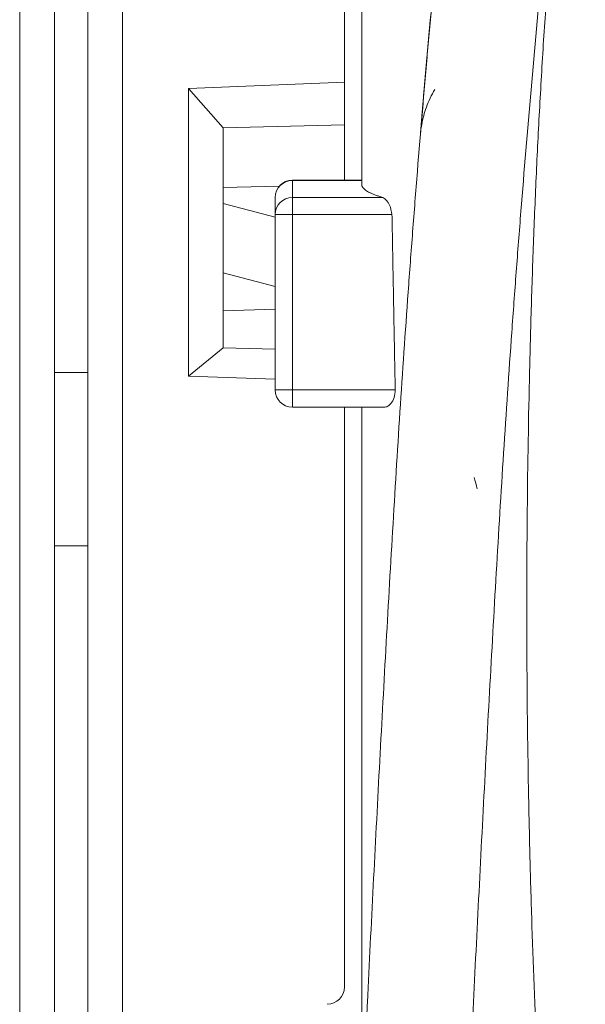
# Model space of a CAD drawing. Units: millimetres. Extents: x -51 to 412, y 6 to 290.
# Drawn here: x 57 to 60, y 130 to 135 of the extents above; entities that cross this region are included whole.
import ezdxf

# ---------------------------------------------------------------- set-up
doc = ezdxf.new("R2010")
doc.units = ezdxf.units.MM
doc.layers.add('1', color=7, linetype='Continuous', true_color=0xffffff)

msp = doc.modelspace()

# ---------------------------------------------------------------- linework, layer by layer
at = {"layer": '1', "color": 155, "linetype": 'Continuous', "lineweight": 13}
for p, q in [((56.5185, 99.7431), (56.5185, 138.1219)), ((57.1125, 138.1219), (57.1125, 99.7431)), ((58.0925, 134.4503), (58.0925, 134.4491)), ((58.4925, 134.4491), (58.0925, 134.4491)), ((58.0925, 134.4491), (58.0925, 134.3507)), ((58.0925, 134.2519), (58.0925, 134.3507)), ((58.0925, 134.2519), (58.0925, 133.2395)), ((58.6675, 134.2519), (58.0925, 134.2519)), ((58.0925, 133.1395), (58.0925, 133.2395)), ((58.0925, 133.2395), (58.6861, 133.2395))]:
    msp.add_line(p, q, dxfattribs=at)
at = {"layer": '1', "color": 155, "linetype": 'Continuous', "lineweight": 18}
for p, q in [((56.7185, 138.1219), (56.7185, 99.7431)), ((56.9125, 99.7431), (56.9125, 138.1219)), ((58.3925, 135.0166), (58.3925, 138.045)), ((57.4925, 134.9803), (58.3925, 135.0166)), ((58.3925, 135.0166), (58.3925, 134.7696)), ((57.6938, 134.7526), (57.4925, 134.9803)), ((57.4925, 133.3188), (57.4925, 134.9803)), ((57.6925, 134.7528), (57.6925, 134.3152)), ((57.6938, 134.7526), (57.6925, 134.7528)), ((58.3925, 134.7696), (57.6938, 134.7526)), ((58.3925, 134.4503), (58.3925, 134.7696)), ((58.4925, 134.4503), (58.0925, 134.4503)), ((58.0166, 134.4155), (57.6925, 134.4082)), ((57.9925, 134.252), (57.9925, 134.3503)), ((58.0925, 134.3507), (58.6142, 134.3507)), ((57.6925, 134.3152), (57.9925, 134.2369)), ((57.6925, 134.3152), (57.6925, 133.9152)), ((57.9925, 133.2395), (57.9925, 134.252)), ((57.9925, 133.8369), (57.6925, 133.9152)), ((57.6925, 133.9152), (57.6925, 133.4825)), ((57.6925, 133.6953), (57.9925, 133.7061)), ((57.6922, 133.4825), (57.4925, 133.3188)), ((57.6922, 133.4825), (57.9925, 133.4742)), ((56.9126, 133.3398), (56.7186, 133.3398)), ((57.9925, 133.3016), (57.4925, 133.3188)), ((58.0925, 133.1395), (58.623, 133.1395)), ((58.3925, 129.7926), (58.3925, 133.1395)), ((56.9126, 132.3398), (56.7186, 132.3398))]:
    msp.add_line(p, q, dxfattribs=at)
for centre, start, end in [((58.0925, 134.3503), 90, 180), ((58.0925, 133.2395), 180, 270), ((58.2925, 129.7926), 271, 360)]:
    msp.add_arc(centre, 0.1, start, end, dxfattribs=at)
at = {"layer": '1', "color": 155, "linetype": 'Continuous', "lineweight": 13}
for centre, major_axis, ratio, start_param, end_param in [((58.0925, 134.3503), (-0.1, 0), 0.987665, 4.712389, 6.283185), ((58.0925, 134.252), (-0.1, 0), 0.987665, 4.712389, 6.283185), ((58.0925, 134.252), (0.1, 0), 0.00015, 3.141593, 4.712389), ((58.0925, 133.2395), (0.1, 0), 0.00015, 3.141593, 4.712389)]:
    msp.add_ellipse(centre, major_axis=major_axis, ratio=ratio, start_param=start_param, end_param=end_param, dxfattribs=at)
at = {"layer": '1', "color": 155, "linetype": 'Continuous', "lineweight": 18}
msp.add_ellipse((60.4915, 127.1842), major_axis=(2, -8.044), ratio=0.005007, start_param=2.319671, end_param=2.331051, dxfattribs=at)
at = {"layer": '1', "color": 155, "linetype": 'Continuous', "lineweight": 13}
for points, knots in [([(58.4925, 129.0337), (58.4926, 129.0372), (58.4928, 129.0407), (58.4931, 129.0476), (58.4937, 129.0581), (58.4948, 129.0825), (58.4972, 129.1312), (58.502, 129.2289), (58.5116, 129.4243), (58.5199, 129.5921), (58.5366, 129.9283), (58.5479, 130.153), (58.571, 130.6037), (58.5827, 130.8297), (58.6067, 131.2829), (58.619, 131.5101), (58.6443, 131.9657), (58.6573, 132.1941), (58.6845, 132.6522), (58.6986, 132.8819), (58.7285, 133.3424), (58.7442, 133.5733), (58.7693, 133.9204), (58.7779, 134.0363), (58.7957, 134.2683), (58.8048, 134.3844), (58.8328, 134.7331), (58.8524, 134.966), (58.8938, 135.4325), (58.9156, 135.6662), (58.9618, 136.1341), (58.9862, 136.3685), (59.0247, 136.7205), (59.0378, 136.8379), (59.0647, 137.0729), (59.0785, 137.1905), (59.0949, 137.3282), (59.0973, 137.3481), (59.0997, 137.3681)], [0, 0, 0, 0, 0.001293, 0.001293, 0.002586, 0.005172, 0.010344, 0.020687, 0.041374, 0.082749, 0.082749, 0.165498, 0.165498, 0.248247, 0.248247, 0.330996, 0.330996, 0.413745, 0.413745, 0.496493, 0.496493, 0.579242, 0.579242, 0.620617, 0.620617, 0.661991, 0.661991, 0.74474, 0.74474, 0.827489, 0.827489, 0.910238, 0.910238, 0.951613, 0.951613, 0.992987, 0.992987, 1, 1, 1, 1]), ([(59.7213, 137.3716), (59.71, 137.2783), (59.6988, 137.1851), (59.6739, 136.9737), (59.6602, 136.8555), (59.6335, 136.6193), (59.6205, 136.5013), (59.5823, 136.1476), (59.5339, 135.6767), (59.4907, 135.2072), (59.4497, 134.7385), (59.4303, 134.5045), (59.4024, 134.1542), (59.3934, 134.0375), (59.3758, 133.8044), (59.3672, 133.688), (59.3423, 133.3393), (59.3267, 133.1074), (59.2971, 132.6447), (59.2831, 132.414), (59.2562, 131.9537), (59.2432, 131.7242), (59.2181, 131.2664), (59.2059, 131.0381), (59.1821, 130.5827), (59.1705, 130.3556), (59.1361, 129.6762), (59.1141, 129.2258), (59.0925, 128.7779)], [0, 0, 0, 0, 0.03179, 0.03179, 0.072132, 0.072132, 0.112474, 0.112474, 0.193158, 0.273842, 0.273842, 0.354526, 0.354526, 0.394868, 0.394868, 0.435211, 0.435211, 0.515895, 0.515895, 0.596579, 0.596579, 0.677263, 0.677263, 0.757947, 0.757947, 0.838632, 0.838632, 1, 1, 1, 1]), ([(59.9946, 124.0351), (59.9613, 124.2806), (59.9292, 124.5272), (59.8678, 125.0227), (59.8385, 125.2716), (59.7827, 125.7715), (59.7562, 126.0226), (59.7061, 126.5271), (59.6825, 126.7805), (59.6385, 127.2895), (59.6181, 127.5451), (59.5805, 128.0587), (59.5633, 128.3166), (59.5169, 129.0938), (59.4926, 129.6166), (59.4712, 130.2759), (59.4673, 130.408), (59.4623, 130.6067), (59.4607, 130.673), (59.4578, 130.8057), (59.4511, 131.1378), (59.4473, 131.4709), (59.4439, 132.2724), (59.4491, 132.8095), (59.4651, 133.4843), (59.4688, 133.6194), (59.4771, 133.89), (59.4863, 134.1609), (59.498, 134.4325), (59.5109, 134.7044), (59.518, 134.8405), (59.5336, 135.1131), (59.542, 135.2496), (59.5602, 135.5228), (59.5896, 135.9332), (59.6244, 136.3451), (59.6495, 136.6203)], [0, 0, 0, 0, 0.0625, 0.0625, 0.125, 0.125, 0.1875, 0.1875, 0.25, 0.25, 0.3125, 0.3125, 0.375, 0.375, 0.5, 0.5, 0.53125, 0.53125, 0.546875, 0.546875, 0.5625, 0.625, 0.625, 0.75, 0.75, 0.78125, 0.78125, 0.8125, 0.84375, 0.84375, 0.875, 0.875, 0.90625, 0.90625, 0.9375, 1, 1, 1, 1])]:
    msp.add_open_spline(points, degree=3, knots=knots, dxfattribs=at)
at = {"layer": '1', "color": 155, "linetype": 'Continuous', "lineweight": 18}
for points, knots in [([(59.0996, 137.3677), (59.0979, 137.3534), (59.0962, 137.3392), (59.0877, 137.2684), (59.081, 137.212), (59.0678, 137.0994), (59.0613, 137.0431), (59.029, 136.7627), (59.0045, 136.5401), (58.9581, 136.0984), (58.9362, 135.8794), (58.8949, 135.4449), (58.8754, 135.2296), (58.857, 135.0161)], [0, 0, 0, 0, 0.017682, 0.017682, 0.087847, 0.087847, 0.158013, 0.158013, 0.438675, 0.438675, 0.719338, 0.719338, 1, 1, 1, 1]), ([(58.4925, 134.4263), (58.4925, 134.5494), (58.4925, 134.6725), (58.4925, 134.9188), (58.4925, 135.0419), (58.4925, 135.4113), (58.4925, 135.6576), (58.4925, 135.9039)], [0, 0, 0, 0, 0.25, 0.25, 0.5, 0.5, 1, 1, 1, 1]), ([(58.857, 135.0161), (58.8562, 135.0066), (58.8554, 134.9972), (58.8538, 134.9789), (58.853, 134.9699), (58.8508, 134.9436), (58.848, 134.9104), (58.8442, 134.8659), (58.842, 134.8397), (58.8407, 134.8244), (58.8404, 134.8214), (58.8399, 134.8155), (58.8397, 134.8126), (58.839, 134.8041), (58.8385, 134.7988), (58.8373, 134.7834), (58.8365, 134.7741), (58.8351, 134.7577), (58.8345, 134.7505), (58.8337, 134.7411), (58.8335, 134.7383), (58.8331, 134.7331), (58.8329, 134.7307), (58.8324, 134.7244), (58.8321, 134.7213), (58.8317, 134.7169), (58.8316, 134.7157), (58.8316, 134.715), (58.8316, 134.7157), (58.8318, 134.718), (58.8319, 134.719), (58.8321, 134.721), (58.8321, 134.7217), (58.8322, 134.7232), (58.8323, 134.724), (58.8327, 134.7284), (58.8331, 134.733), (58.834, 134.7442), (58.8345, 134.7509), (58.8355, 134.7629), (58.8359, 134.7672), (58.8365, 134.7742), (58.8367, 134.7766), (58.8371, 134.7816), (58.8373, 134.7841), (58.8384, 134.7975), (58.8394, 134.8095), (58.8406, 134.8229)], [0, 0, 0, 0, 0.03125, 0.03125, 0.0625, 0.0625, 0.125, 0.1875, 0.25, 0.25, 0.265625, 0.265625, 0.28125, 0.28125, 0.3125, 0.3125, 0.375, 0.375, 0.4375, 0.4375, 0.46875, 0.46875, 0.5, 0.5, 0.5625, 0.5625, 0.625, 0.625, 0.6875, 0.6875, 0.71875, 0.71875, 0.734375, 0.734375, 0.75, 0.75, 0.8125, 0.8125, 0.875, 0.875, 0.90625, 0.90625, 0.921875, 0.921875, 0.9375, 0.9375, 1, 1, 1, 1]), ([(58.8331, 134.7336), (58.8327, 134.7284), (58.8317, 134.717), (58.8317, 134.7165), (58.8316, 134.7156), (58.8316, 134.7157), (58.8316, 134.7159), (58.8317, 134.7163), (58.8317, 134.7169), (58.8318, 134.7181), (58.8335, 134.7369), (58.8406, 134.789), (58.8641, 134.8759), (58.8952, 134.9416), (58.9147, 134.974)], [0, 0, 0, 0, 0.105934, 0.280684, 0.325315, 0.340262, 0.347735, 0.352065, 0.354551, 0.357022, 0.362627, 0.48825, 0.731602, 1, 1, 1, 1]), ([(58.6675, 134.2519), (58.6637, 134.2718), (58.654, 134.3223), (58.6293, 134.34), (58.6142, 134.3507)], [0, 0, 0, 0, 0.391741, 1, 1, 1, 1]), ([(58.6143, 133.1407), (58.6218, 133.1403), (58.6368, 133.1393), (58.6615, 133.1587), (58.683, 133.1923), (58.6851, 133.2241), (58.6861, 133.2395)], [0, 0, 0, 0, 0.248943, 0.500536, 0.757836, 1, 1, 1, 1])]:
    msp.add_open_spline(points, degree=3, knots=knots, dxfattribs=at)
for points, degree in [([(58.8406, 134.8229), (58.85, 134.9359), (58.8598, 135.0489), (58.8697, 135.162)], 3), ([(58.6142, 134.3507), (58.4925, 134.3861), (58.4925, 134.4263)], 2), ([(58.6861, 133.2395), (58.6675, 134.2519)], 1), ([(58.4925, 129.0394), (58.4925, 130.4061), (58.4925, 131.7728), (58.4925, 133.1394)], 3)]:
    msp.add_open_spline(points, degree=degree, dxfattribs=at)

doc.saveas('drawing.dxf')
